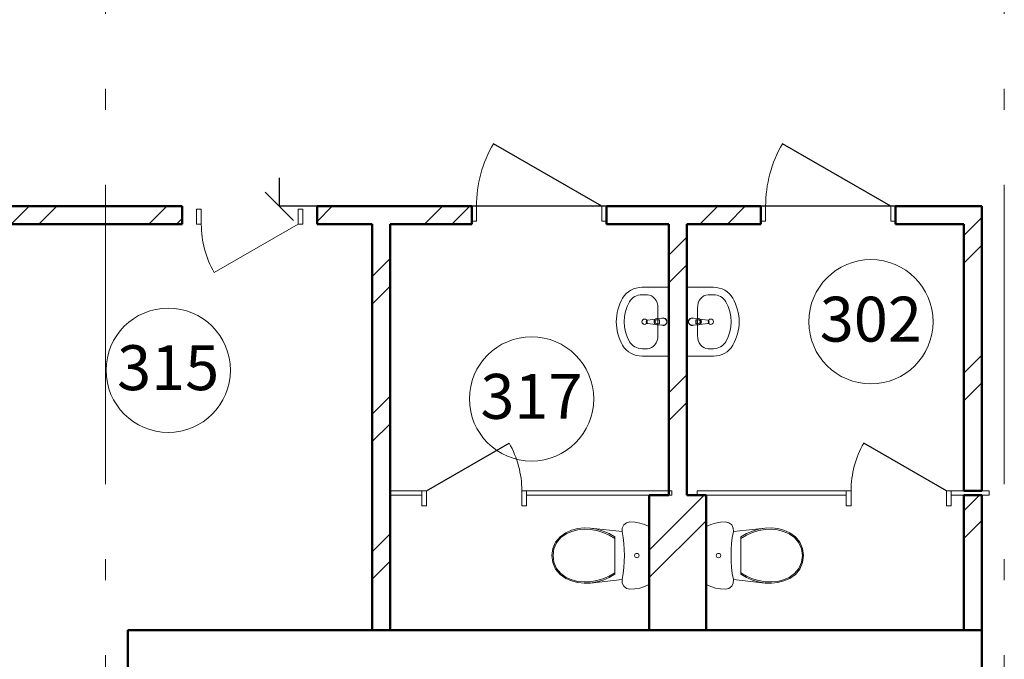
# Model space of a CAD drawing. Units: millimetres. Extents: x 564570 to 680314, y 228931 to 309398.
# Drawn here: x 639868 to 646440, y 255606 to 259877 of the extents above; entities that cross this region are included whole.
import ezdxf

# ---------------------------------------------------------------- set-up
doc = ezdxf.new("R2010")
doc.units = ezdxf.units.MM
doc.linetypes.add('Штрихштриховая', pattern=[3141.111112, 2000, -500, 141.111112, -500])
for name, color, linetype in [('Двери ArchiCAD', 7, 'Continuous'), ('Наружные стены', 7, 'Continuous'), ('Размерные цепочки', 7, 'Continuous')]:
    doc.layers.add(name, color=color, linetype=linetype)
for name, color, linetype, lineweight in [('Двери ArchiCAD_Ном_пера__10', 7, 'Continuous', 25), ('Двери ArchiCAD_Ном_пера__14', 7, 'Continuous', 18), ('Двери ArchiCAD_Ном_пера__21', 7, 'Continuous', 20), ('Двери ArchiCAD_Ном_пера__23', 7, 'Continuous', 20), ('Двери ArchiCAD_Ном_пера__5', 7, 'Continuous', 50), ('Двери ArchiCAD_Ном_пера__91', 255, 'Continuous', 20), ('Дуги и окружности_Ном_пера__100', 7, 'Continuous', 20), ('Мебель и оборудование_Ном_пера__37', 7, 'Continuous', 20), ('Наружные стены_Ном_пера__20', 7, 'Continuous', 15), ('Наружные стены_Ном_пера__21', 7, 'Continuous', 20), ('Наружные стены_Ном_пера__234', 30, 'Continuous', 18), ('Наружные стены_Ном_пера__5', 7, 'Continuous', 50), ('Тексты_Ном_пера__33', 7, 'Continuous', 20)]:
    doc.layers.add(name, color=color, linetype=linetype, lineweight=lineweight)
doc.styles.add('стиль1', font='ARIAL.TTF')
pattern_1 = [(45, (0, 0), (-459.6194, 459.6194), []), (45, (-91.9, 91.9), (-459.6194, 459.6194), [])]

# ---------------------------------------------------------------- blocks, each defined once
blk = doc.blocks.new('Дверь металлическая 1 11_5')
at = {"layer": 'Двери ArchiCAD_Ном_пера__14', "linetype": 'Continuous'}
for p, q in [((323, 0), (-236.5, 323)), ((-323, 0), (-355, 0)), ((-355, 0), (-355, -100)), ((-355, -100), (-355, 0)), ((-323, -100), (-323, 0)), ((355, 0), (323, 0)), ((323, 0), (323, -100)), ((355, -100), (355, 0)), ((355, -100), (355, 0)), ((-355, -100), (-323, -100)), ((323, -100), (355, -100))]:
    blk.add_line(p, q, dxfattribs=at)
blk.add_arc((323, 0), 646, 150, 180, dxfattribs=at)
blk = doc.blocks.new('Дверь металлическая 1 11_6')
at = {"layer": 'Двери ArchiCAD_Ном_пера__10', "linetype": 'Continuous'}
blk.add_line((418, 0), (-306, 418), dxfattribs=at)
at = {"layer": 'Двери ArchiCAD_Ном_пера__23', "linetype": 'Continuous'}
for p, q in [((-418, 0), (-450, 0)), ((-450, 0), (-450, -100)), ((-418, -100), (-418, 0)), ((450, 0), (418, 0)), ((418, 0), (418, -100)), ((450, -100), (450, 0)), ((-450, -100), (-418, -100)), ((418, -100), (450, -100))]:
    blk.add_line(p, q, dxfattribs=at)
at = {"layer": 'Двери ArchiCAD_Ном_пера__5', "linetype": 'Continuous'}
for p, q in [((-450, 0), (-450, -100)), ((450, 0), (450, -100))]:
    blk.add_line(p, q, dxfattribs=at)
at = {"layer": 'Двери ArchiCAD_Ном_пера__91', "linetype": 'Continuous'}
blk.add_arc((418, 0), 836, 150, 180, dxfattribs=at)
blk = doc.blocks.new('Стена_249', base_point=(23507.8, -6400))
at = {"layer": 'Наружные стены_Ном_пера__20', "linetype": 'Continuous'}
h = blk.add_hatch(dxfattribs=at)
h.set_pattern_fill('DOUBLE_1_4', color=256, style=0, pattern_type=2)
h.set_pattern_definition(pattern_1)
h.paths.add_polyline_path([(40954, -6520), (48020.5, -6520), (48020.5, -6400), (40954, -6400)], flags=0)
h = blk.add_hatch(dxfattribs=at)
h.set_pattern_fill('DOUBLE_1_4', color=256, style=0, pattern_type=2)
h.set_pattern_definition(pattern_1)
h.paths.add_polyline_path([(48920.5, -6520), (49953.2, -6520), (49953.2, -6400), (48920.5, -6400)], flags=0)
h = blk.add_hatch(dxfattribs=at)
h.set_pattern_fill('DOUBLE_1_4', color=256, style=0, pattern_type=2)
h.set_pattern_definition(pattern_1)
h.paths.add_polyline_path([(50853.2, -6520), (51882.5, -6520), (51882.5, -6400), (50853.2, -6400)], flags=0)
h = blk.add_hatch(dxfattribs=at)
h.set_pattern_fill('DOUBLE_1_4', color=256, style=0, pattern_type=2)
h.set_pattern_definition(pattern_1)
h.paths.add_polyline_path([(52782.5, -6520), (53237.8, -6520), (53357.8, -6400), (52782.5, -6400)], flags=0)
at = {"layer": 'Наружные стены_Ном_пера__5', "linetype": 'Continuous'}
for p, q in [((48020.5, -6400), (40954, -6400)), ((48020.5, -6520), (48020.5, -6400)), ((48920.5, -6520), (48920.5, -6400)), ((49953.2, -6400), (48920.5, -6400)), ((49953.2, -6400), (49953.2, -6520)), ((50853.2, -6400), (50853.2, -6520)), ((51882.5, -6400), (50853.2, -6400)), ((51882.5, -6400), (51882.5, -6520)), ((52782.5, -6400), (52782.5, -6520)), ((53357.8, -6400), (52782.5, -6400)), ((46107.5, -6520), (48020.5, -6520)), ((48920.5, -6520), (49287.8, -6520)), ((49407.8, -6520), (49953.2, -6520)), ((50853.2, -6520), (51267.8, -6520)), ((51387.8, -6520), (51882.5, -6520)), ((52782.5, -6520), (53237.8, -6520))]:
    blk.add_line(p, q, dxfattribs=at)
at = {"layer": 'Двери ArchiCAD', "linetype": 'Continuous'}
for p in [(50403.2, -6400), (52332.5, -6400)]:
    blk.add_blockref('Дверь металлическая 1 11_6', p, dxfattribs=at)
at = {"layer": 'Двери ArchiCAD', "linetype": 'Continuous', "xscale": -1, "rotation": 180}
blk.add_blockref('Дверь металлическая 1 11_5', (48470.5, -6520), dxfattribs=at)
blk = doc.blocks.new('Стена_478', base_point=(53357.8, -9230))
at = {"layer": 'Наружные стены_Ном_пера__20', "linetype": 'Continuous'}
h = blk.add_hatch(dxfattribs=at)
h.set_pattern_fill('DOUBLE_1_4', color=256, style=0, pattern_type=2)
h.set_pattern_definition(pattern_1)
h.paths.add_polyline_path([(53237.8, -8300), (53357.8, -8300), (53357.8, -6400), (53237.8, -6520)], flags=0)
h = blk.add_hatch(dxfattribs=at)
h.set_pattern_fill('DOUBLE_1_4', color=256, style=0, pattern_type=2)
h.set_pattern_definition(pattern_1)
h.paths.add_polyline_path([(53237.8, -9230), (53357.8, -9230), (53357.8, -8330), (53237.8, -8330)], flags=0)
at = {"layer": 'Наружные стены_Ном_пера__5', "linetype": 'Continuous'}
for p, q in [((53357.8, -8300), (53357.8, -6400)), ((53237.8, -6520), (53237.8, -8300)), ((53357.8, -8300), (53237.8, -8300)), ((53357.8, -8330), (53237.8, -8330)), ((53237.8, -8330), (53237.8, -9230)), ((53357.8, -9230), (53357.8, -8330)), ((53237.8, -9230), (53357.8, -9230))]:
    blk.add_line(p, q, dxfattribs=at)
blk = doc.blocks.new('Дверь металлическая 1 11_10')
at = {"layer": 'Двери ArchiCAD_Ном_пера__10', "linetype": 'Continuous'}
blk.add_line((318, 0), (-232.8, 318), dxfattribs=at)
at = {"layer": 'Двери ArchiCAD_Ном_пера__21', "linetype": 'Continuous'}
for p, q in [((-350, 0), (-350, -100)), ((350, 0), (350, -100))]:
    blk.add_line(p, q, dxfattribs=at)
at = {"layer": 'Двери ArchiCAD_Ном_пера__23', "linetype": 'Continuous'}
for p, q in [((-318, 0), (-350, 0)), ((-350, 0), (-350, -100)), ((-318, -100), (-318, 0)), ((350, 0), (318, 0)), ((318, 0), (318, -100)), ((350, -100), (350, 0)), ((-350, -100), (-318, -100)), ((318, -100), (350, -100))]:
    blk.add_line(p, q, dxfattribs=at)
at = {"layer": 'Двери ArchiCAD_Ном_пера__91', "linetype": 'Continuous'}
blk.add_arc((318, 0), 636, 150, 180, dxfattribs=at)
blk = doc.blocks.new('Стена_479', base_point=(51457.8, -8330))
at = {"layer": 'Наружные стены_Ном_пера__21', "linetype": 'Continuous'}
for p, q in [((52452.9, -8300), (51457.8, -8300)), ((51457.8, -8300), (51457.8, -8330)), ((51457.8, -8330), (52452.9, -8330)), ((52452.9, -8300), (52452.9, -8330)), ((53152.9, -8300), (53152.9, -8330)), ((53407.8, -8300), (53152.9, -8300)), ((53152.9, -8330), (53407.8, -8330)), ((53407.8, -8330), (53407.8, -8300))]:
    blk.add_line(p, q, dxfattribs=at)
at = {"layer": 'Двери ArchiCAD', "linetype": 'Continuous'}
blk.add_blockref('Дверь металлическая 1 11_10', (52802.9, -8300), dxfattribs=at)
blk = doc.blocks.new('Стена_480', base_point=(49287.8, -9230))
at = {"layer": 'Наружные стены_Ном_пера__20', "linetype": 'Continuous'}
h = blk.add_hatch(dxfattribs=at)
h.set_pattern_fill('DOUBLE_1_4', color=256, style=0, pattern_type=2)
h.set_pattern_definition(pattern_1)
h.paths.add_polyline_path([(49407.8, -9230), (49407.8, -6520), (49287.8, -6520), (49287.8, -9230)], flags=0)
at = {"layer": 'Наружные стены_Ном_пера__5', "linetype": 'Continuous'}
for p, q in [((49287.8, -6520), (49287.8, -9230)), ((49407.8, -9230), (49407.8, -6520)), ((49287.8, -9230), (49407.8, -9230))]:
    blk.add_line(p, q, dxfattribs=at)
blk = doc.blocks.new('Дверь металлическая 1 11_11')
at = {"layer": 'Двери ArchiCAD_Ном_пера__10', "linetype": 'Continuous'}
blk.add_line((318, 0), (-232.8, 318), dxfattribs=at)
at = {"layer": 'Двери ArchiCAD_Ном_пера__21', "linetype": 'Continuous'}
for p, q in [((-350, 0), (-350, -100)), ((350, 0), (350, -100))]:
    blk.add_line(p, q, dxfattribs=at)
at = {"layer": 'Двери ArchiCAD_Ном_пера__23', "linetype": 'Continuous'}
for p, q in [((-318, 0), (-350, 0)), ((-350, 0), (-350, -100)), ((-318, -100), (-318, 0)), ((350, 0), (318, 0)), ((318, 0), (318, -100)), ((350, -100), (350, 0)), ((-350, -100), (-318, -100)), ((318, -100), (350, -100))]:
    blk.add_line(p, q, dxfattribs=at)
at = {"layer": 'Двери ArchiCAD_Ном_пера__91', "linetype": 'Continuous'}
blk.add_arc((318, 0), 636, 150, 180, dxfattribs=at)
blk = doc.blocks.new('Стена_483', base_point=(51287.8, -8330))
at = {"layer": 'Наружные стены_Ном_пера__21', "linetype": 'Continuous'}
for p, q in [((49619.2, -8300), (49407.8, -8300)), ((49407.8, -8300), (49407.8, -8330)), ((49407.8, -8330), (49619.2, -8330)), ((49619.2, -8300), (49619.2, -8330)), ((50319.2, -8300), (50319.2, -8330)), ((51287.8, -8300), (50319.2, -8300)), ((50319.2, -8330), (51287.8, -8330)), ((51287.8, -8330), (51287.8, -8300))]:
    blk.add_line(p, q, dxfattribs=at)
at = {"layer": 'Двери ArchiCAD', "linetype": 'Continuous', "xscale": -1}
blk.add_blockref('Дверь металлическая 1 11_11', (49969.2, -8300), dxfattribs=at)
blk = doc.blocks.new('WC LT 70')
at = {"layer": 'Мебель и оборудование_Ном_пера__37', "linetype": 'Continuous'}
for p, q in [((-207, 619.2), (-216.9, 587.1)), ((-193.2, 650), (-207, 619.2)), ((193.2, 650), (-193.2, 650)), ((207, 619.2), (193.2, 650)), ((216.9, 587.1), (207, 619.2)), ((-223, 554), (-225, 520.5)), ((-216.9, 587.1), (-223, 554)), ((223, 554), (216.9, 587.1)), ((225, 520.5), (223, 554)), ((-225, 520.5), (-219.8, 497.8)), ((-219.8, 497.8), (-205, 479.5)), ((-205, 479.5), (-183.7, 469.1)), ((-183.7, 469.1), (-159.8, 468.6)), ((-159.8, 468.6), (-183.1, 257)), ((159.8, 468.6), (183.7, 469.1)), ((183.1, 257), (159.8, 468.6)), ((183.7, 469.1), (205, 479.5)), ((205, 479.5), (219.8, 497.8)), ((219.8, 497.8), (225, 520.5)), ((-124.9, 419.3), (-146.5, 381.4)), ((-115.1, 419.3), (-137.4, 381.4)), ((124.9, 419.3), (-124.9, 419.3)), ((137.4, 381.4), (115.1, 419.3)), ((146.5, 381.4), (124.9, 419.3)), ((-163.6, 341.4), (-175.8, 299.7)), ((-154.9, 341.2), (-167.5, 299.2)), ((-146.5, 381.4), (-163.6, 341.4)), ((-137.4, 381.4), (-154.9, 341.2)), ((154.9, 341.2), (137.4, 381.4)), ((163.6, 341.4), (146.5, 381.4)), ((167.5, 299.2), (154.9, 341.2)), ((175.8, 299.7), (163.6, 341.4)), ((-175.8, 299.7), (-183.1, 257)), ((-167.5, 299.2), (-174.9, 256.1)), ((174.9, 256.1), (167.5, 299.2)), ((183.1, 257), (175.8, 299.7)), ((-183.1, 257), (-184.7, 214.7)), ((-184.7, 214.7), (-180.1, 172.6)), ((-174.9, 256.1), (-176.4, 215)), ((-176.4, 215), (-172, 174)), ((172, 174), (176.4, 215)), ((176.4, 215), (174.9, 256.1)), ((180.1, 172.6), (184.7, 214.7)), ((184.7, 214.7), (183.1, 257)), ((-180.1, 172.6), (-169.4, 131.6)), ((-172, 174), (-161.6, 134.1)), ((-169.4, 131.6), (-152.9, 92.4)), ((-161.6, 134.1), (-145.5, 96)), ((145.5, 96), (161.6, 134.1)), ((152.9, 92.4), (169.4, 131.6)), ((161.6, 134.1), (172, 174)), ((169.4, 131.6), (180.1, 172.6)), ((-152.9, 92.4), (-126.3, 54.4)), ((-145.5, 96), (-120.2, 59.8)), ((120.2, 59.8), (145.5, 96)), ((126.3, 54.4), (152.9, 92.4)), ((-126.3, 54.4), (-90, 25)), ((-120.2, 59.8), (-85.6, 31.8)), ((-90, 25), (-46.8, 6.4)), ((-85.6, 31.8), (-44.5, 14.1)), ((-46.8, 6.4), (0, 0)), ((-44.5, 14.1), (0, 8)), ((0, 8), (44.5, 14.1)), ((0, 0), (46.8, 6.4)), ((44.5, 14.1), (85.6, 31.8)), ((46.8, 6.4), (90, 25)), ((85.6, 31.8), (120.2, 59.8)), ((90, 25), (126.3, 54.4))]:
    blk.add_line(p, q, dxfattribs=at)
blk.add_circle((0, 567.4), 15, dxfattribs=at)
blk.add_ellipse((0, -297.8), major_axis=(802.8, 0), ratio=0.97416, start_param=1.370375, end_param=1.771221, dxfattribs=at)
blk = doc.blocks.new('WC LT 70_2')
at = {"layer": 'Мебель и оборудование_Ном_пера__37', "linetype": 'Continuous'}
for p, q in [((-207, 619.2), (-216.9, 587.1)), ((-193.2, 650), (-207, 619.2)), ((193.2, 650), (-193.2, 650)), ((207, 619.2), (193.2, 650)), ((216.9, 587.1), (207, 619.2)), ((-223, 554), (-225, 520.5)), ((-216.9, 587.1), (-223, 554)), ((223, 554), (216.9, 587.1)), ((225, 520.5), (223, 554)), ((-225, 520.5), (-219.8, 497.8)), ((-219.8, 497.8), (-205, 479.5)), ((-205, 479.5), (-183.7, 469.1)), ((-183.7, 469.1), (-159.8, 468.6)), ((-159.8, 468.6), (-183.1, 257)), ((159.8, 468.6), (183.7, 469.1)), ((183.1, 257), (159.8, 468.6)), ((183.7, 469.1), (205, 479.5)), ((205, 479.5), (219.8, 497.8)), ((219.8, 497.8), (225, 520.5)), ((-124.9, 419.3), (-146.5, 381.4)), ((-115.1, 419.3), (-137.4, 381.4)), ((124.9, 419.3), (-124.9, 419.3)), ((137.4, 381.4), (115.1, 419.3)), ((146.5, 381.4), (124.9, 419.3)), ((-163.6, 341.4), (-175.8, 299.7)), ((-154.9, 341.2), (-167.5, 299.2)), ((-146.5, 381.4), (-163.6, 341.4)), ((-137.4, 381.4), (-154.9, 341.2)), ((154.9, 341.2), (137.4, 381.4)), ((163.6, 341.4), (146.5, 381.4)), ((167.5, 299.2), (154.9, 341.2)), ((175.8, 299.7), (163.6, 341.4)), ((-175.8, 299.7), (-183.1, 257)), ((-167.5, 299.2), (-174.9, 256.1)), ((174.9, 256.1), (167.5, 299.2)), ((183.1, 257), (175.8, 299.7)), ((-183.1, 257), (-184.7, 214.7)), ((-184.7, 214.7), (-180.1, 172.6)), ((-174.9, 256.1), (-176.4, 215)), ((-176.4, 215), (-172, 174)), ((172, 174), (176.4, 215)), ((176.4, 215), (174.9, 256.1)), ((180.1, 172.6), (184.7, 214.7)), ((184.7, 214.7), (183.1, 257)), ((-180.1, 172.6), (-169.4, 131.6)), ((-172, 174), (-161.6, 134.1)), ((-169.4, 131.6), (-152.9, 92.4)), ((-161.6, 134.1), (-145.5, 96)), ((145.5, 96), (161.6, 134.1)), ((152.9, 92.4), (169.4, 131.6)), ((161.6, 134.1), (172, 174)), ((169.4, 131.6), (180.1, 172.6)), ((-152.9, 92.4), (-126.3, 54.4)), ((-145.5, 96), (-120.2, 59.8)), ((120.2, 59.8), (145.5, 96)), ((126.3, 54.4), (152.9, 92.4)), ((-126.3, 54.4), (-90, 25)), ((-120.2, 59.8), (-85.6, 31.8)), ((-90, 25), (-46.8, 6.4)), ((-85.6, 31.8), (-44.5, 14.1)), ((-46.8, 6.4), (0, 0)), ((-44.5, 14.1), (0, 8)), ((0, 8), (44.5, 14.1)), ((0, 0), (46.8, 6.4)), ((44.5, 14.1), (85.6, 31.8)), ((46.8, 6.4), (90, 25)), ((85.6, 31.8), (120.2, 59.8)), ((90, 25), (126.3, 54.4))]:
    blk.add_line(p, q, dxfattribs=at)
blk.add_circle((0, 567.4), 15, dxfattribs=at)
blk.add_ellipse((0, -297.8), major_axis=(802.8, 0), ratio=0.97416, start_param=1.370375, end_param=1.771221, dxfattribs=at)
blk = doc.blocks.new('Basin 01 70')
at = {"layer": 'Мебель и оборудование_Ном_пера__37', "linetype": 'Continuous'}
for p, q in [((-230, 0), (-230, -178.2)), ((230, 0), (-230, 0)), ((230, 0), (230, -178.2)), ((-23.9, -38.5), (-23.8, -33.4)), ((-21, -78.8), (-23.9, -38.5)), ((-13.6, -76.6), (-13.6, -61.7)), ((-13.6, -61.7), (13.6, -61.7)), ((-13.6, -62.4), (13.6, -62.4)), ((13.6, -61.7), (13.6, -76.6)), ((21, -78.8), (23.9, -38.5)), ((23.9, -38.5), (23.8, -33.5)), ((-91.1, -71.8), (-91.1, -71.8)), ((91.1, -71.8), (-91.1, -71.8)), ((-17.7, -88.3), (-11.1, -141.2)), ((11.1, -141.2), (17.7, -88.3)), ((-180, -142.5), (-180, -178.2)), ((180, -142.5), (180, -178.2))]:
    blk.add_line(p, q, dxfattribs=at)
blk.add_circle((0, -161.1), 17.5, dxfattribs=at)
for centre, radius, start, end in [((0, -36.8), 25, 339.28556, 200.71444), ((0, -36.8), 24, 7.83741, 171.8967), ((0, -76.2), 21.1, 185.16961, 354.83039), ((0, -76.9), 21.1, 185.16961, 354.83039), ((0, -76.6), 13.6, 180, 0), ((0, -139.8), 11.2, 187.13892, 352.86108)]:
    blk.add_arc(centre, radius, start, end, dxfattribs=at)
for centre, major_axis, ratio, start_param, end_param in [((-91.1, -142.5), (-88.9, 0), 0.796047, 4.712389, 6.283185), ((91.1, -142.5), (88.9, 0), 0.796047, 0, 1.570796), ((-91.1, -178.2), (0, 147.3), 0.942857, 1.570796, 2.644618), ((-91.1, -178.2), (0, 94.3), 0.942857, 1.570796, 2.644618), ((91.1, -178.2), (0, 94.3), 0.942857, 3.638567, 4.712389), ((91.1, -178.2), (0, 147.3), 0.942857, 3.638567, 4.712389), ((0, 0), (0, 297), 0.942857, 2.644618, 3.638567), ((0, 0), (0, 350), 0.942857, 2.644618, 3.638567)]:
    blk.add_ellipse(centre, major_axis=major_axis, ratio=ratio, start_param=start_param, end_param=end_param, dxfattribs=at)
blk = doc.blocks.new('Basin 01 70_2')
at = {"layer": 'Мебель и оборудование_Ном_пера__37', "linetype": 'Continuous'}
for p, q in [((-230, 0), (-230, -178.2)), ((230, 0), (-230, 0)), ((230, 0), (230, -178.2)), ((-23.9, -38.5), (-23.8, -33.4)), ((-21, -78.8), (-23.9, -38.5)), ((-13.6, -76.6), (-13.6, -61.7)), ((-13.6, -61.7), (13.6, -61.7)), ((-13.6, -62.4), (13.6, -62.4)), ((13.6, -61.7), (13.6, -76.6)), ((21, -78.8), (23.9, -38.5)), ((23.9, -38.5), (23.8, -33.5)), ((-91.1, -71.8), (-91.1, -71.8)), ((91.1, -71.8), (-91.1, -71.8)), ((-17.7, -88.3), (-11.1, -141.2)), ((11.1, -141.2), (17.7, -88.3)), ((-180, -142.5), (-180, -178.2)), ((180, -142.5), (180, -178.2))]:
    blk.add_line(p, q, dxfattribs=at)
blk.add_circle((0, -161.1), 17.5, dxfattribs=at)
for centre, radius, start, end in [((0, -36.8), 25, 339.28556, 200.71444), ((0, -36.8), 24, 7.83741, 171.8967), ((0, -76.2), 21.1, 185.16961, 354.83039), ((0, -76.9), 21.1, 185.16961, 354.83039), ((0, -76.6), 13.6, 180, 0), ((0, -139.8), 11.2, 187.13892, 352.86108)]:
    blk.add_arc(centre, radius, start, end, dxfattribs=at)
for centre, major_axis, ratio, start_param, end_param in [((-91.1, -142.5), (-88.9, 0), 0.796047, 4.712389, 6.283185), ((91.1, -142.5), (88.9, 0), 0.796047, 0, 1.570796), ((-91.1, -178.2), (0, 147.3), 0.942857, 1.570796, 2.644618), ((-91.1, -178.2), (0, 94.3), 0.942857, 1.570796, 2.644618), ((91.1, -178.2), (0, 94.3), 0.942857, 3.638567, 4.712389), ((91.1, -178.2), (0, 147.3), 0.942857, 3.638567, 4.712389), ((0, 0), (0, 297), 0.942857, 2.644618, 3.638567), ((0, 0), (0, 350), 0.942857, 2.644618, 3.638567)]:
    blk.add_ellipse(centre, major_axis=major_axis, ratio=ratio, start_param=start_param, end_param=end_param, dxfattribs=at)
blk = doc.blocks.new('Линия_62032', base_point=(53507.8, -21220.4))
at = {"layer": 'Наружные стены_Ном_пера__234', "linetype": 'Штрихштриховая'}
blk.add_line((53507.8, -20820.4), (53507.8, 43566.5), dxfattribs=at)
blk = doc.blocks.new('Линия_62036', base_point=(47507.8, -21220.4))
at = {"layer": 'Наружные стены_Ном_пера__234', "linetype": 'Штрихштриховая'}
blk.add_line((47507.8, -20820.4), (47507.8, 43566.5), dxfattribs=at)
blk = doc.blocks.new('ARROWHEAD_6')
at = {"linetype": 'Continuous'}
for p, q in [((-0.5, -0.5), (0.5, 0.5)), ((0, 0), (-1, 0))]:
    blk.add_line(p, q, dxfattribs=at)
blk = doc.blocks.new('Стена_481', base_point=(51327.8, -9230))
at = {"layer": 'Наружные стены_Ном_пера__20', "linetype": 'Continuous'}
h = blk.add_hatch(dxfattribs=at)
h.set_pattern_fill('DOUBLE_1_4', color=256, style=0, pattern_type=2)
h.set_pattern_definition(pattern_1)
h.paths.add_polyline_path([(51517.8, -9230), (51517.8, -8330), (51137.8, -8330), (51137.8, -9230)], flags=0)
at = {"layer": 'Наружные стены_Ном_пера__5', "linetype": 'Continuous'}
for p, q in [((51267.8, -8330), (51137.8, -8330)), ((51137.8, -8330), (51137.8, -9230)), ((51517.8, -8330), (51387.8, -8330)), ((51517.8, -9230), (51517.8, -8330)), ((51137.8, -9230), (51517.8, -9230))]:
    blk.add_line(p, q, dxfattribs=at)
blk = doc.blocks.new('Стена_482', base_point=(51327.8, -8330))
at = {"layer": 'Наружные стены_Ном_пера__20', "linetype": 'Continuous'}
h = blk.add_hatch(dxfattribs=at)
h.set_pattern_fill('DOUBLE_1_4', color=256, style=0, pattern_type=2)
h.set_pattern_definition(pattern_1)
h.paths.add_polyline_path([(51387.8, -8330), (51387.8, -6520), (51267.8, -6520), (51267.8, -8330)], flags=0)
at = {"layer": 'Наружные стены_Ном_пера__5', "linetype": 'Continuous'}
for p, q in [((51267.8, -6520), (51267.8, -8330)), ((51387.8, -8330), (51387.8, -6520))]:
    blk.add_line(p, q, dxfattribs=at)

msp = doc.modelspace()

# ---------------------------------------------------------------- linework, layer by layer
at = {"layer": 'Дуги и окружности_Ном_пера__100', "linetype": 'Continuous'}
for centre in [(645550.2, 257860.1), (640859.5, 257536.1), (640859.5, 257536.1), (643284.7, 257344.6)]:
    msp.add_circle(centre, 414.9, dxfattribs=at)
at = {"layer": 'Наружные стены_Ном_пера__5', "linetype": 'Continuous'}
for p, q in [((646290.3, 255801.3), (640590.3, 255801.3)), ((640590.3, 255801.3), (640590.3, 251781.3)), ((646290.3, 255401.3), (646290.3, 255801.3))]:
    msp.add_line(p, q, dxfattribs=at)
at = {"layer": 'Размерные цепочки', "linetype": 'Continuous'}
msp.add_line((645990.3, 258631.3), (641601, 258631.3), dxfattribs=at)

# ---------------------------------------------------------------- block references
at = {"layer": 'Мебель и оборудование_Ном_пера__37', "linetype": 'Continuous', "xscale": -1, "rotation": 270}
for name, p in [('Basin 01 70', (644200.3, 257860.1)), ('WC LT 70', (643420.3, 256298.4))]:
    msp.add_blockref(name, p, dxfattribs=at)
at = {"layer": 'Мебель и оборудование_Ном_пера__37', "linetype": 'Continuous', "rotation": 90}
for name, p in [('Basin 01 70_2', (644320.3, 257860.1)), ('WC LT 70_2', (645100.3, 256298.4))]:
    msp.add_blockref(name, p, dxfattribs=at)
at = {"layer": 'Наружные стены', "linetype": 'Штрихштриховая'}
for name, p in [('Линия_62036', (640440.3, 243810.9)), ('Линия_62032', (646440.3, 243810.9))]:
    msp.add_blockref(name, p, dxfattribs=at)
at = {"layer": 'Наружные стены'}
for name, p in [('Стена_249', (616440.3, 258631.3)), ('Стена_478', (646290.3, 255801.3)), ('Стена_480', (642220.3, 255801.3)), ('Стена_482', (644260.3, 256701.3)), ('Стена_483', (644220.3, 256701.3)), ('Стена_479', (644390.3, 256701.3)), ('Стена_481', (644260.3, 255801.3))]:
    msp.add_blockref(name, p, dxfattribs=at)
at = {"layer": 'Размерные цепочки', "linetype": 'Continuous', "xscale": 190, "yscale": 190, "zscale": 190, "rotation": 270}
msp.add_blockref('ARROWHEAD_6', (641601.1, 258631.3), dxfattribs=at)

# ---------------------------------------------------------------- texts
at = {"layer": 'Тексты_Ном_пера__33', "linetype": 'Continuous', "char_height": 300, "attachment_point": 4, "style": 'стиль1'}
for s, insert in [('\\FArial Cyr|c204;\\A0;\\H300.0;302', (645208.7, 257877.3)), ('\\FArial Cyr|c204;\\A0;\\H300.0;315', (640518, 257553.2)), ('\\FArial Cyr|c204;\\A0;\\H300.0;315', (640518, 257553.2)), ('\\FArial Cyr|c204;\\A0;\\H300.0;317', (642943.2, 257361.7))]:
    msp.add_mtext(s, dxfattribs=dict(at, insert=insert))

doc.saveas('drawing.dxf')
